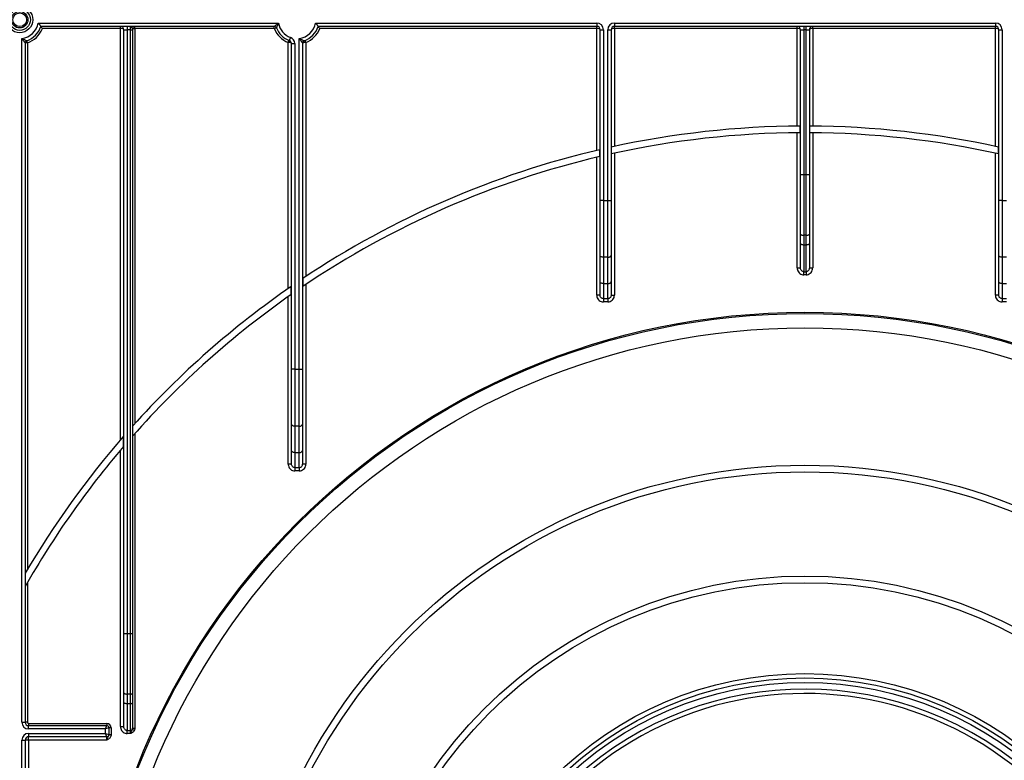
# Model space of a CAD drawing. Units: millimetres. Extents: x -446 to 6636, y -712 to 3696.
# Drawn here: x 519 to 963, y 1902 to 2236 of the extents above; entities that cross this region are included whole.
import ezdxf

# ---------------------------------------------------------------- set-up
doc = ezdxf.new("R2010")
doc.units = ezdxf.units.MM

msp = doc.modelspace()

# ---------------------------------------------------------------- linework, layer by layer
at = {"color": 7, "linetype": 'Continuous', "lineweight": 25, "ltscale": 10}
for p, q in [((527.18379, 2234.41233), (635.65059, 2234.41233)), ((633.77024, 2232.91233), (528.35659, 2232.91233)), ((564.31719, 2231.91233), (529.06414, 2231.91233)), ((564.31719, 2231.91233), (564.31719, 2232.91233)), ((564.31719, 2046.33868), (564.31719, 2231.91233)), ((565.81719, 2231.41233), (567.31719, 2231.41233)), ((565.81719, 1959.01849), (565.81719, 2231.41233)), ((567.31719, 2232.91233), (567.31719, 2231.41233)), ((568.81719, 2231.41233), (567.31719, 2231.41233)), ((567.31719, 2231.41233), (567.31719, 1959.01849)), ((568.81719, 2231.41233), (568.81719, 2232.91233)), ((568.81719, 2231.41233), (569.81719, 2231.41233)), ((568.81719, 1959.01849), (568.81719, 2231.41233)), ((569.81719, 2231.91233), (569.81719, 2231.41233)), ((569.81719, 2231.91233), (570.81719, 2231.91233)), ((569.81719, 2231.41233), (569.81719, 1959.01849)), ((570.81719, 2231.91233), (570.81719, 2232.91233)), ((570.81719, 2231.91233), (570.81719, 2053.69646)), ((633.77024, 2231.91233), (570.81719, 2231.91233)), ((633.77024, 2231.91233), (633.77024, 2232.91233)), ((633.77024, 2231.91233), (634.70178, 2232.27597)), ((652.38379, 2234.41233), (779.31719, 2234.41233)), ((779.31719, 2232.91233), (653.55659, 2232.91233)), ((779.31719, 2231.91233), (654.26414, 2231.91233)), ((779.31719, 2234.41233), (779.31719, 2232.91233)), ((779.31719, 2231.91233), (779.31719, 2232.91233)), ((779.31719, 2176.93626), (779.31719, 2231.91233)), ((780.81719, 2231.41233), (782.31719, 2231.41233)), ((780.81719, 2154.41659), (780.81719, 2231.41233)), ((782.31719, 2231.41233), (782.31719, 2154.41659)), ((784.31719, 2154.41659), (784.31719, 2231.41233)), ((784.31719, 2231.41233), (785.81719, 2231.41233)), ((785.81719, 2231.41233), (785.81719, 2154.41659)), ((787.31719, 2234.41233), (959.31719, 2234.41233)), ((787.31719, 2234.41233), (787.31719, 2232.91233)), ((959.31719, 2232.91233), (787.31719, 2232.91233)), ((787.31719, 2231.91233), (787.31719, 2232.91233)), ((787.31719, 2231.91233), (787.31719, 2178.74563)), ((869.81719, 2231.91233), (787.31719, 2231.91233)), ((869.81719, 2231.91233), (869.81719, 2232.91233)), ((869.81719, 2187.89732), (869.81719, 2231.91233)), ((871.31719, 2231.41233), (872.81719, 2231.41233)), ((871.31719, 2166.01849), (871.31719, 2231.41233)), ((872.81719, 2232.91233), (872.81719, 2231.41233)), ((873.81719, 2231.41233), (872.81719, 2231.41233)), ((872.81719, 2231.41233), (872.81719, 2166.01849)), ((873.81719, 2231.41233), (873.81719, 2232.91233)), ((873.81719, 2231.41233), (875.31719, 2231.41233)), ((873.81719, 2166.01849), (873.81719, 2231.41233)), ((875.31719, 2231.41233), (875.31719, 2166.01849)), ((876.81719, 2231.91233), (876.81719, 2232.91233)), ((876.81719, 2231.91233), (876.81719, 2187.89732)), ((959.31719, 2231.91233), (876.81719, 2231.91233)), ((959.31719, 2234.41233), (959.31719, 2232.91233)), ((959.31719, 2231.91233), (959.31719, 2232.91233)), ((959.31719, 2178.74563), (959.31719, 2231.91233)), ((960.81719, 2231.41233), (962.31719, 2231.41233)), ((960.81719, 2154.41659), (960.81719, 2231.41233)), ((962.31719, 2231.41233), (962.31719, 2154.41659)), ((519.81719, 1918.91233), (519.81719, 2227.47136)), ((641.06067, 2227.94308), (640.53893, 2226.53674)), ((645.01719, 2078.21414), (645.01719, 2227.47136)), ((521.31719, 2225.484), (521.31719, 1918.91233)), ((522.31719, 2225.484), (521.31719, 2225.484)), ((522.31719, 2225.484), (521.99901, 2226.43203)), ((522.31719, 2225.484), (522.31719, 1987.90992)), ((640.01719, 2225.66538), (640.38083, 2226.59692)), ((640.01719, 2114.62879), (640.01719, 2225.66538)), ((640.53893, 2225.59918), (640.01719, 2225.66538)), ((641.51719, 2225.1304), (643.01719, 2225.1304)), ((641.51719, 2078.21414), (641.51719, 2225.1304)), ((643.01719, 2225.1304), (643.01719, 2078.21414)), ((646.51719, 2225.484), (646.51719, 2078.21414)), ((648.01719, 2225.66538), (647.65356, 2226.59692)), ((648.01719, 2225.66538), (648.01719, 2120.0651)), ((871.23141, 2184.90696), (871.23141, 2187.907)), ((875.40298, 2187.907), (875.40298, 2184.90696)), ((869.81719, 2123.97689), (869.81719, 2184.8972)), ((876.81719, 2184.8972), (876.81719, 2123.97689)), ((785.90298, 2178.43806), (785.90298, 2175.36619)), ((960.73141, 2175.36619), (960.73141, 2178.43806)), ((779.31719, 2111.65261), (779.31719, 2173.85268)), ((780.73141, 2174.18745), (780.73141, 2177.26843)), ((787.31719, 2175.67615), (787.31719, 2111.65261)), ((959.31719, 2111.65261), (959.31719, 2175.67615)), ((871.31719, 2166.01849), (872.81719, 2166.01849)), ((871.31719, 2139.16991), (871.31719, 2166.01849)), ((872.81719, 2166.01849), (873.81719, 2166.01849)), ((872.81719, 2166.01849), (872.81719, 2138.65688)), ((873.81719, 2138.65688), (873.81719, 2166.01849)), ((873.81719, 2166.01849), (875.31719, 2166.01849)), ((875.31719, 2166.01849), (875.31719, 2139.16991)), ((780.81719, 2129.66927), (780.81719, 2154.41659)), ((782.31719, 2154.41659), (780.81719, 2154.41659)), ((782.31719, 2154.41659), (784.31719, 2154.41659)), ((782.31719, 2154.41659), (782.31719, 2128.70508)), ((784.31719, 2128.70508), (784.31719, 2154.41659)), ((784.31719, 2154.41659), (785.81719, 2154.41659)), ((785.81719, 2154.41659), (785.81719, 2129.66927)), ((960.81719, 2129.66927), (960.81719, 2154.41659)), ((962.31719, 2154.41659), (960.81719, 2154.41659)), ((962.31719, 2154.41659), (964.31719, 2154.41659)), ((962.31719, 2154.41659), (962.31719, 2128.70508)), ((871.31719, 2134.90498), (871.31719, 2139.16991)), ((873.81719, 2138.65688), (872.81719, 2138.65688)), ((872.81719, 2138.65688), (872.81719, 2134.39195)), ((873.81719, 2134.39195), (873.81719, 2138.65688)), ((875.31719, 2139.16991), (875.31719, 2134.90498)), ((871.31719, 2123.97689), (871.31719, 2134.90498)), ((872.81719, 2134.39195), (873.81719, 2134.39195)), ((872.81719, 2134.39195), (872.81719, 2122.21937)), ((873.81719, 2122.21937), (873.81719, 2134.39195)), ((875.31719, 2134.90498), (875.31719, 2123.97689)), ((780.81719, 2117.7903), (780.81719, 2129.66927)), ((785.81719, 2129.66927), (785.81719, 2117.7903)), ((960.81719, 2117.7903), (960.81719, 2129.66927)), ((784.31719, 2128.70508), (782.31719, 2128.70508)), ((782.31719, 2128.70508), (782.31719, 2116.82612)), ((784.31719, 2116.82612), (784.31719, 2128.70508)), ((964.31719, 2128.70508), (962.31719, 2128.70508)), ((962.31719, 2128.70508), (962.31719, 2116.82612)), ((869.81719, 2123.97689), (871.31719, 2123.97689)), ((872.81719, 2122.21937), (873.81719, 2122.21937)), ((872.81719, 2120.79339), (872.81719, 2122.21937)), ((873.81719, 2120.79339), (872.81719, 2120.79339)), ((873.81719, 2122.21937), (873.81719, 2120.79339)), ((875.31719, 2123.97689), (876.81719, 2123.97689)), ((646.60298, 2119.12416), (646.60298, 2115.5098)), ((648.01719, 2116.46085), (648.01719, 2035.45016)), ((780.81719, 2111.65261), (780.81719, 2117.7903)), ((782.31719, 2116.82612), (784.31719, 2116.82612)), ((782.31719, 2116.82612), (782.31719, 2110.05739)), ((784.31719, 2110.05739), (784.31719, 2116.82612)), ((785.81719, 2117.7903), (785.81719, 2111.65261)), ((960.81719, 2111.65261), (960.81719, 2117.7903)), ((962.31719, 2116.82612), (964.31719, 2116.82612)), ((962.31719, 2116.82612), (962.31719, 2110.05739)), ((641.43141, 2111.95748), (641.43141, 2115.61008)), ((780.81719, 2111.65261), (779.31719, 2111.65261)), ((785.81719, 2111.65261), (787.31719, 2111.65261)), ((960.81719, 2111.65261), (959.31719, 2111.65261)), ((640.01719, 2035.45016), (640.01719, 2110.96536)), ((782.31719, 2110.05739), (784.31719, 2110.05739)), ((782.31719, 2110.05739), (782.31719, 2108.58556)), ((784.31719, 2108.58556), (782.31719, 2108.58556)), ((784.31719, 2110.05739), (784.31719, 2108.58556)), ((962.31719, 2110.05739), (964.31719, 2110.05739)), ((962.31719, 2110.05739), (962.31719, 2108.58556)), ((964.31719, 2108.58556), (962.31719, 2108.58556)), ((641.51719, 2053.46681), (641.51719, 2078.21414)), ((643.01719, 2078.21414), (641.51719, 2078.21414)), ((643.01719, 2078.21414), (645.01719, 2078.21414)), ((643.01719, 2078.21414), (643.01719, 2052.50263)), ((645.01719, 2052.50263), (645.01719, 2078.21414)), ((645.01719, 2078.21414), (646.51719, 2078.21414)), ((646.51719, 2078.21414), (646.51719, 2053.46681)), ((570.81719, 2049.20538), (570.81719, 1916.26233)), ((641.51719, 2041.58785), (641.51719, 2053.46681)), ((645.01719, 2052.50263), (643.01719, 2052.50263)), ((643.01719, 2052.50263), (643.01719, 2040.62367)), ((645.01719, 2040.62367), (645.01719, 2052.50263)), ((646.51719, 2053.46681), (646.51719, 2041.58785)), ((565.73141, 2043.38146), (565.73141, 2047.97013)), ((564.31719, 1916.97689), (564.31719, 2041.72142)), ((641.51719, 2035.45016), (641.51719, 2041.58785)), ((643.01719, 2040.62367), (645.01719, 2040.62367)), ((643.01719, 2040.62367), (643.01719, 2033.85494)), ((645.01719, 2033.85494), (645.01719, 2040.62367)), ((646.51719, 2041.58785), (646.51719, 2035.45016)), ((641.51719, 2035.45016), (640.01719, 2035.45016)), ((643.01719, 2033.85494), (645.01719, 2033.85494)), ((643.01719, 2033.85494), (643.01719, 2032.38311)), ((645.01719, 2032.38311), (643.01719, 2032.38311)), ((645.01719, 2033.85494), (645.01719, 2032.38311)), ((648.01719, 2035.45016), (646.51719, 2035.45016)), ((522.31719, 1981.96183), (522.31719, 1918.91233)), ((565.81719, 1959.01849), (567.31719, 1959.01849)), ((565.81719, 1932.16991), (565.81719, 1959.01849)), ((567.31719, 1959.01849), (567.31719, 1931.65688)), ((567.31719, 1959.01849), (568.81719, 1959.01849)), ((568.81719, 1959.01849), (569.81719, 1959.01849)), ((568.81719, 1931.65688), (568.81719, 1959.01849)), ((569.81719, 1959.01849), (569.81719, 1931.9989)), ((565.81719, 1927.90498), (565.81719, 1932.16991)), ((568.81719, 1931.65688), (567.31719, 1931.65688)), ((567.31719, 1931.65688), (567.31719, 1927.39195)), ((568.81719, 1927.39195), (568.81719, 1931.65688)), ((569.81719, 1931.9989), (569.81719, 1927.73397)), ((565.81719, 1916.97689), (565.81719, 1927.90498)), ((567.31719, 1927.39195), (568.81719, 1927.39195)), ((567.31719, 1927.39195), (567.31719, 1915.21937)), ((568.81719, 1915.21937), (568.81719, 1927.39195)), ((569.81719, 1927.73397), (569.81719, 1916.26233)), ((519.81719, 1918.91233), (521.31719, 1918.91233)), ((522.31719, 1918.91233), (521.31719, 1918.91233)), ((522.81719, 1918.41233), (522.81719, 1917.41233)), ((522.81719, 1918.41233), (558.08957, 1918.41233)), ((522.81719, 1915.91233), (522.81719, 1917.41233)), ((522.81719, 1917.41233), (558.08957, 1917.41233)), ((557.58957, 1915.91233), (522.81719, 1915.91233)), ((557.58957, 1915.91233), (558.08957, 1917.41233)), ((559.08957, 1916.41233), (557.58957, 1915.91233)), ((557.58957, 1913.91233), (557.58957, 1915.91233)), ((558.08957, 1918.41233), (558.08957, 1917.41233)), ((559.08957, 1916.41233), (559.08957, 1913.41233)), ((560.08957, 1916.41233), (559.08957, 1916.41233)), ((560.08957, 1916.41233), (560.08957, 1913.36182)), ((564.31719, 1916.97689), (565.81719, 1916.97689)), ((569.81719, 1916.26233), (570.81719, 1916.26233)), ((522.81719, 1913.91233), (557.58957, 1913.91233)), ((522.81719, 1913.91233), (522.81719, 1912.41233)), ((558.08957, 1912.41233), (522.81719, 1912.41233)), ((522.81719, 1910.91233), (522.81719, 1912.41233)), ((558.08957, 1912.41233), (557.58957, 1913.91233)), ((557.58957, 1913.91233), (559.08957, 1913.41233)), ((558.08957, 1910.91233), (558.08957, 1912.41233)), ((559.08957, 1913.41233), (559.08957, 1913.36182)), ((559.08957, 1913.36182), (560.08957, 1913.36182)), ((567.31719, 1915.21937), (568.81719, 1915.21937)), ((567.31719, 1913.79339), (567.31719, 1915.21937)), ((568.81719, 1913.79339), (567.31719, 1913.79339)), ((568.81719, 1913.79339), (568.81719, 1915.21937)), ((569.7131, 1915.7477), (570.60901, 1915.32538)), ((519.81719, 1548.3533), (519.81719, 1910.91233)), ((519.81719, 1910.91233), (521.31719, 1910.91233)), ((521.31719, 1910.91233), (521.31719, 1550.69426)), ((522.81719, 1910.91233), (521.31719, 1910.91233)), ((522.81719, 1910.91233), (522.81719, 1576.99671)), ((558.08957, 1910.91233), (522.81719, 1910.91233))]:
    msp.add_line(p, q, dxfattribs=at)
at = {"color": 7, "linetype": 'Continuous', "lineweight": 25, "ltscale": 10, "flags": 128}
for points in [[(640.53893, 2225.59918), (640.58874, 2225.76938), (640.62553, 2225.934), (640.6481, 2226.08767), (640.65571, 2226.22534), (640.6481, 2226.34251), (640.62553, 2226.43534), (640.58874, 2226.5008), (640.53893, 2226.53674)], [(871.31719, 2139.16991), (871.34602, 2139.06982), (871.43137, 2138.97358), (871.56999, 2138.88488), (871.75653, 2138.80714), (871.98384, 2138.74334), (872.24317, 2138.69593), (872.52456, 2138.66673), (872.81719, 2138.65688)], [(873.81719, 2138.65688), (874.10983, 2138.66673), (874.39122, 2138.69593), (874.65055, 2138.74334), (874.87785, 2138.80714), (875.0644, 2138.88488), (875.20301, 2138.97358), (875.28837, 2139.06982), (875.31719, 2139.16991)], [(871.31719, 2134.90498), (871.34602, 2134.80489), (871.43137, 2134.70865), (871.56999, 2134.61996), (871.75653, 2134.54221), (871.98384, 2134.47841), (872.24317, 2134.431), (872.52456, 2134.40181), (872.81719, 2134.39195)], [(873.81719, 2134.39195), (874.10983, 2134.40181), (874.39122, 2134.431), (874.65055, 2134.47841), (874.87785, 2134.54221), (875.0644, 2134.61996), (875.20301, 2134.70865), (875.28837, 2134.80489), (875.31719, 2134.90498)], [(782.31719, 2128.70508), (782.02456, 2128.72361), (781.74317, 2128.77848), (781.48384, 2128.86758), (781.25653, 2128.98749), (781.06999, 2129.13359), (780.93137, 2129.30029), (780.84602, 2129.48116), (780.81719, 2129.66927)], [(784.31719, 2128.70508), (784.60983, 2128.72361), (784.89122, 2128.77848), (785.15055, 2128.86758), (785.37785, 2128.98749), (785.5644, 2129.13359), (785.70301, 2129.30029), (785.78837, 2129.48116), (785.81719, 2129.66927)], [(962.31719, 2128.70508), (962.02456, 2128.72361), (961.74317, 2128.77848), (961.48384, 2128.86758), (961.25653, 2128.98749), (961.06999, 2129.13359), (960.93137, 2129.30029), (960.84602, 2129.48116), (960.81719, 2129.66927)], [(782.31719, 2116.82612), (782.02456, 2116.84465), (781.74317, 2116.89952), (781.48384, 2116.98862), (781.25653, 2117.10852), (781.06999, 2117.25463), (780.93137, 2117.42133), (780.84602, 2117.6022), (780.81719, 2117.7903)], [(784.31719, 2116.82612), (784.60983, 2116.84465), (784.89122, 2116.89952), (785.15055, 2116.98862), (785.37785, 2117.10852), (785.5644, 2117.25463), (785.70301, 2117.42133), (785.78837, 2117.6022), (785.81719, 2117.7903)], [(962.31719, 2116.82612), (962.02456, 2116.84465), (961.74317, 2116.89952), (961.48384, 2116.98862), (961.25653, 2117.10852), (961.06999, 2117.25463), (960.93137, 2117.42133), (960.84602, 2117.6022), (960.81719, 2117.7903)], [(643.01719, 2052.50263), (642.72456, 2052.52116), (642.44317, 2052.57603), (642.18384, 2052.66513), (641.95653, 2052.78504), (641.76999, 2052.93114), (641.63137, 2053.09784), (641.54602, 2053.27871), (641.51719, 2053.46681)], [(645.01719, 2052.50263), (645.30983, 2052.52116), (645.59122, 2052.57603), (645.85055, 2052.66513), (646.07785, 2052.78504), (646.2644, 2052.93114), (646.40301, 2053.09784), (646.48837, 2053.27871), (646.51719, 2053.46681)], [(643.01719, 2040.62367), (642.72456, 2040.6422), (642.44317, 2040.69707), (642.18384, 2040.78617), (641.95653, 2040.90607), (641.76999, 2041.05218), (641.63137, 2041.21888), (641.54602, 2041.39975), (641.51719, 2041.58785)], [(645.01719, 2040.62367), (645.30983, 2040.6422), (645.59122, 2040.69707), (645.85055, 2040.78617), (646.07785, 2040.90607), (646.2644, 2041.05218), (646.40301, 2041.21888), (646.48837, 2041.39975), (646.51719, 2041.58785)], [(565.81719, 1932.16991), (565.84602, 1932.06982), (565.93137, 1931.97358), (566.06999, 1931.88488), (566.25653, 1931.80714), (566.48384, 1931.74334), (566.74317, 1931.69593), (567.02456, 1931.66673), (567.31719, 1931.65688)], [(568.81719, 1931.65688), (569.01228, 1931.66345), (569.19988, 1931.68291), (569.37276, 1931.71452), (569.5243, 1931.75705), (569.64866, 1931.80888), (569.74107, 1931.86801), (569.79798, 1931.93217), (569.81719, 1931.9989)], [(565.81719, 1927.90498), (565.84602, 1927.80489), (565.93137, 1927.70865), (566.06999, 1927.61996), (566.25653, 1927.54221), (566.48384, 1927.47841), (566.74317, 1927.431), (567.02456, 1927.40181), (567.31719, 1927.39195)], [(568.81719, 1927.39195), (569.01228, 1927.39852), (569.19988, 1927.41799), (569.37276, 1927.44959), (569.5243, 1927.49213), (569.64866, 1927.54395), (569.74107, 1927.60309), (569.79798, 1927.66725), (569.81719, 1927.73397)]]:
    msp.add_lwpolyline(points, dxfattribs=at)
at = {"color": 7, "linetype": 'Continuous', "lineweight": 25, "ltscale": 100}
for centre, radius in [((518.81719, 2235.91233), 5.89997), ((518.81719, 2235.91233), 4.83931), ((518.81719, 2235.91233), 3.73832), ((518.81719, 2235.91233), 3.09782), ((873.31719, 1779.91233), 324), ((873.31719, 1779.91233), 323.47102), ((873.31719, 1779.91233), 317), ((873.31719, 1779.91233), 255), ((873.31719, 1779.91233), 252), ((873.31719, 1779.91233), 205), ((873.31719, 1779.91233), 202), ((873.31719, 1779.91233), 161), ((873.31719, 1779.91233), 159), ((873.31719, 1779.91233), 157)]:
    msp.add_circle(centre, radius, dxfattribs=at)
for centre, radius, start, end in [((518.81719, 2235.91233), 8.5, 276.756327, 349.8357514), ((518.81719, 2235.91233), 10, 288.5530045, 342.5423969), ((518.81719, 2235.91233), 11, 288.5530045, 338.6763137), ((564.31719, 2231.41233), 1.5, 0, 90), ((570.81719, 2231.91233), 1, 90, 180), ((633.77024, 2231.91233), 1, 21.3236863, 90), ((644.01719, 2235.91233), 11, 201.3236863, 248.6763137), ((644.01719, 2235.91233), 10, 201.3236863, 249.6455936), ((644.01719, 2235.91233), 8.5, 190.1642486, 249.6455936), ((644.01719, 2235.91233), 8.5, 276.756327, 349.8357514), ((644.01719, 2235.91233), 10, 288.5530045, 342.5423969), ((644.01719, 2235.91233), 11, 291.3236863, 338.6763137), ((779.31719, 2231.41233), 3, 0, 90), ((779.31719, 2231.41233), 1.5, 0, 90), ((787.31719, 2231.41233), 3, 90, 180), ((787.31719, 2231.41233), 1.5, 90, 180), ((869.81719, 2231.41233), 1.5, 0, 90), ((876.81719, 2231.41233), 1.5, 90, 180), ((959.31719, 2231.41233), 3, 0, 90), ((959.31719, 2231.41233), 1.5, 0, 90), ((640.01719, 2225.1304), 3, 0, 69.6455936), ((522.31719, 2225.484), 1, 108.5530045, 180), ((640.01719, 2225.1304), 1.5, 0, 69.6455936), ((647.51719, 2225.484), 1, 108.5530045, 180), ((873.31719, 1779.91233), 408, 90.29291, 102.3715609), ((873.31719, 1779.91233), 408, 77.6284391, 89.70709), ((873.31719, 1779.91233), 405, 90.2950797, 102.46467), ((873.31719, 1779.91233), 405, 77.53533, 89.7049203), ((873.31719, 1779.91233), 408, 103.1161567, 123.7570193), ((873.31719, 1779.91233), 405, 103.2150668, 124.0411504), ((873.31719, 1779.91233), 408, 124.6350732, 138.0623506), ((873.31719, 1779.91233), 405, 124.9287611, 138.5369351), ((873.31719, 1779.91233), 408, 138.9281897, 149.6262138), ((873.31719, 1779.91233), 405, 139.4175914, 150.358369), ((873.31719, 1779.91233), 154, 49.8436215, 220.1563785), ((873.31719, 1779.91233), 152, 50.1573412, 172.3774228), ((522.81719, 1918.91233), 3, 180, 270), ((522.81719, 1918.91233), 1.5, 180, 270), ((522.81719, 1918.91233), 0.5, 180, 270), ((558.08957, 1916.41233), 2, 0, 90), ((558.08957, 1916.41233), 1, 0, 90), ((522.81719, 1910.91233), 3, 90, 180), ((522.81719, 1910.91233), 1.5, 90, 180), ((558.08957, 1913.41233), 1, 270, 0), ((568.82777, 1916.2252), 1.00589, 269.3975058, 331.6595124)]:
    msp.add_arc(centre, radius, start, end, dxfattribs=at)
for centre, start_param, end_param in [((564.31719, 2231.41233), 0, 1.570796327), ((779.31719, 2231.41233), 0, 1.570796327), ((787.31719, 2231.41233), 1.570796327, 3.141592654), ((869.81719, 2231.41233), 0, 1.570796327), ((876.81719, 2231.41233), 1.570796327, 3.141592654), ((959.31719, 2231.41233), 0, 1.570796327), ((640.01719, 2225.1304), 0, 1.215544918)]:
    msp.add_ellipse(centre, major_axis=(1.5, 0), ratio=0.333333333, start_param=start_param, end_param=end_param, dxfattribs=at)
at = {"color": 7, "linetype": 'Continuous', "lineweight": 25, "ltscale": 10}
for points, knots in [([(527.18379, 2234.41233), (527.18616, 2234.40951), (527.22009, 2234.36893), (527.39371, 2234.16006), (527.67419, 2233.81204), (527.98011, 2233.41672), (528.19158, 2233.13594), (528.32947, 2232.94937), (528.34754, 2232.92469), (528.35659, 2232.91233)], [0, 0, 0, 0, 0.004122356, 0.059248371, 0.304358239, 0.506888621, 0.678157028, 0.838855111, 1, 1, 1, 1]), ([(529.06414, 2231.91233), (529.0624, 2231.91488), (528.9707, 2232.04909), (528.80712, 2232.28516), (528.60558, 2232.5692), (528.46708, 2232.76119), (528.37497, 2232.88732), (528.36272, 2232.90398), (528.35659, 2232.91233)], [0, 0, 0, 0, 0.0053157744, 0.279741023, 0.4906119134, 0.6683604904, 0.833924689, 1, 1, 1, 1]), ([(569.81719, 2231.91233), (569.80698, 2231.9365), (569.78391, 2231.9911), (569.59296, 2232.15791), (569.33305, 2232.44833), (569.12242, 2232.72404), (568.95582, 2232.87851), (568.86577, 2232.91203), (568.81843, 2232.91232), (568.81719, 2232.91233)], [0, 0, 0, 0, 0.119910208, 0.270836083, 0.477132327, 0.704096725, 0.843716568, 0.995922126, 1, 1, 1, 1]), ([(633.77024, 2232.91233), (633.78263, 2232.92324), (633.80711, 2232.94481), (633.94966, 2233.06887), (634.16144, 2233.25013), (634.45335, 2233.49469), (634.85239, 2233.81466), (635.24095, 2234.11354), (635.5087, 2234.31052), (635.64672, 2234.40955), (635.65059, 2234.41233)], [0, 0, 0, 0, 0.129471969, 0.255959946, 0.315698172, 0.516502003, 0.6800094, 0.836316438, 0.995404523, 1, 1, 1, 1]), ([(635.65059, 2234.41233), (635.64854, 2234.40802), (635.50789, 2234.11279), (635.30039, 2233.66105), (635.03758, 2233.06548), (634.89558, 2232.73491), (634.79085, 2232.48818), (634.71987, 2232.31929), (634.70777, 2232.2903), (634.70178, 2232.27597)], [0, 0, 0, 0, 0.004680635, 0.320933816, 0.482961551, 0.681804248, 0.733767561, 0.86839411, 1, 1, 1, 1]), ([(652.38379, 2234.41233), (652.38616, 2234.40951), (652.42009, 2234.36893), (652.59371, 2234.16006), (652.87419, 2233.81204), (653.18011, 2233.41672), (653.39158, 2233.13594), (653.52947, 2232.94937), (653.54754, 2232.92469), (653.55659, 2232.91233)], [0, 0, 0, 0, 0.004122356, 0.059248371, 0.304358239, 0.506888621, 0.678157028, 0.838855111, 1, 1, 1, 1]), ([(654.26414, 2231.91233), (654.2624, 2231.91488), (654.1707, 2232.04909), (654.00712, 2232.28516), (653.80558, 2232.5692), (653.66708, 2232.76119), (653.57497, 2232.88732), (653.56272, 2232.90398), (653.55659, 2232.91233)], [0, 0, 0, 0, 0.005315774, 0.279741023, 0.490611913, 0.66836049, 0.833924689, 1, 1, 1, 1]), ([(521.31719, 2225.484), (521.30668, 2225.49657), (521.28575, 2225.52159), (521.1644, 2225.66838), (520.98458, 2225.88963), (520.73319, 2226.20591), (520.40913, 2226.63303), (520.10807, 2227.048), (519.91614, 2227.3249), (519.81986, 2227.46741), (519.81719, 2227.47136)], [0, 0, 0, 0, 0.123961749, 0.246666297, 0.307933138, 0.50718764, 0.683233263, 0.838153703, 0.995519972, 1, 1, 1, 1]), ([(519.81719, 2227.47136), (519.82143, 2227.46918), (520.11606, 2227.31733), (520.58012, 2227.08751), (521.19238, 2226.79794), (521.53882, 2226.63907), (521.78804, 2226.5263), (521.9563, 2226.451), (521.98496, 2226.43827), (521.99901, 2226.43203)], [0, 0, 0, 0, 0.004567703, 0.318006737, 0.492406213, 0.689571454, 0.742882049, 0.873881336, 1, 1, 1, 1]), ([(645.01719, 2227.47136), (645.02143, 2227.46918), (645.31606, 2227.31733), (645.78012, 2227.08751), (646.39238, 2226.79794), (646.73882, 2226.63907), (646.98804, 2226.5263), (647.1563, 2226.451), (647.18496, 2226.43827), (647.19901, 2226.43203)], [0, 0, 0, 0, 0.0045677025, 0.3180067374, 0.4924062132, 0.6895714544, 0.7428820488, 0.8738813361, 1, 1, 1, 1]), ([(646.51719, 2225.484), (646.50668, 2225.49657), (646.48575, 2225.52159), (646.3644, 2225.66838), (646.18458, 2225.88963), (645.93319, 2226.20591), (645.60913, 2226.63303), (645.30807, 2227.048), (645.11614, 2227.3249), (645.01986, 2227.46741), (645.01719, 2227.47136)], [0, 0, 0, 0, 0.123961749, 0.246666297, 0.307933138, 0.50718764, 0.683233263, 0.838153703, 0.995519972, 1, 1, 1, 1]), ([(648.01719, 2225.66538), (647.87773, 2225.64745), (647.57445, 2225.60846), (647.14864, 2225.55673), (646.79823, 2225.51573), (646.5627, 2225.48907), (646.53241, 2225.4857), (646.51719, 2225.484)], [0, 0, 0, 0, 0.178626564, 0.388467299, 0.592066044, 0.794963251, 1, 1, 1, 1]), ([(869.81719, 2123.97689), (869.83931, 2123.68207), (869.88732, 2123.04186), (870.29975, 2122.13935), (870.97564, 2121.39299), (871.84397, 2120.89055), (872.49271, 2120.82579), (872.81719, 2120.79339)], [0, 0, 0, 0, 0.182287755, 0.395839427, 0.599743734, 0.799804014, 1, 1, 1, 1]), ([(872.81719, 2122.21937), (872.65426, 2122.23726), (872.32432, 2122.27349), (871.88813, 2122.55193), (871.55176, 2122.96368), (871.35066, 2123.46128), (871.32789, 2123.81214), (871.31719, 2123.97689)], [0, 0, 0, 0, 0.186400268, 0.377440163, 0.580382704, 0.802966642, 1, 1, 1, 1]), ([(875.31719, 2123.97689), (875.30009, 2123.76701), (875.26661, 2123.35627), (874.98795, 2122.80738), (874.57409, 2122.41364), (874.1528, 2122.2383), (873.89902, 2122.22398), (873.81719, 2122.21937)], [0, 0, 0, 0, 0.250467831, 0.490187746, 0.708231865, 0.905926761, 1, 1, 1, 1]), ([(873.81719, 2120.79339), (873.98065, 2120.80189), (874.48308, 2120.82803), (875.31216, 2121.14176), (876.1396, 2121.85216), (876.70957, 2122.84557), (876.78134, 2123.59998), (876.81719, 2123.97689)], [0, 0, 0, 0, 0.101306041, 0.31140359, 0.534349016, 0.767355119, 1, 1, 1, 1]), ([(779.31719, 2111.65261), (779.33446, 2111.4046), (779.37538, 2110.81666), (779.75482, 2109.95138), (780.43267, 2109.19572), (781.32012, 2108.68415), (781.98481, 2108.61843), (782.31719, 2108.58556)], [0, 0, 0, 0, 0.156505082, 0.371023446, 0.581720328, 0.790832839, 1, 1, 1, 1]), ([(782.31719, 2110.05739), (782.15072, 2110.07448), (781.81615, 2110.10883), (781.37136, 2110.37544), (781.03301, 2110.76876), (780.84572, 2111.21827), (780.82571, 2111.52293), (780.81719, 2111.65261)], [0, 0, 0, 0, 0.203288283, 0.408566242, 0.619054359, 0.837843736, 1, 1, 1, 1]), ([(785.81719, 2111.65261), (785.8005, 2111.46931), (785.76742, 2111.10627), (785.502, 2110.62038), (785.10951, 2110.26036), (784.6876, 2110.08078), (784.41742, 2110.06372), (784.31719, 2110.05739)], [0, 0, 0, 0, 0.228497425, 0.452586868, 0.668803571, 0.877139014, 1, 1, 1, 1]), ([(784.31719, 2108.58556), (784.51752, 2108.59779), (785.05553, 2108.63066), (785.89462, 2108.97462), (786.67931, 2109.66577), (787.21488, 2110.59871), (787.28309, 2111.30137), (787.31719, 2111.65261)], [0, 0, 0, 0, 0.126526271, 0.339816402, 0.557752552, 0.778936615, 1, 1, 1, 1]), ([(959.31719, 2111.65261), (959.33446, 2111.4046), (959.37538, 2110.81666), (959.75482, 2109.95138), (960.43267, 2109.19572), (961.32012, 2108.68415), (961.98481, 2108.61843), (962.31719, 2108.58556)], [0, 0, 0, 0, 0.156505082, 0.371023446, 0.581720328, 0.790832839, 1, 1, 1, 1]), ([(962.31719, 2110.05739), (962.15072, 2110.07448), (961.81615, 2110.10883), (961.37136, 2110.37544), (961.03301, 2110.76876), (960.84572, 2111.21827), (960.82571, 2111.52293), (960.81719, 2111.65261)], [0, 0, 0, 0, 0.203288283, 0.408566242, 0.619054359, 0.837843736, 1, 1, 1, 1]), ([(640.01719, 2035.45016), (640.03446, 2035.20215), (640.07538, 2034.61421), (640.45482, 2033.74893), (641.13267, 2032.99327), (642.02012, 2032.4817), (642.68481, 2032.41597), (643.01719, 2032.38311)], [0, 0, 0, 0, 0.156505082, 0.371023446, 0.581720328, 0.790832839, 1, 1, 1, 1]), ([(643.01719, 2033.85494), (642.85072, 2033.87203), (642.51615, 2033.90638), (642.07136, 2034.17299), (641.73301, 2034.56631), (641.54572, 2035.01582), (641.52571, 2035.32048), (641.51719, 2035.45016)], [0, 0, 0, 0, 0.203288283, 0.408566242, 0.619054359, 0.837843736, 1, 1, 1, 1]), ([(645.01719, 2033.85494), (645.11742, 2033.86127), (645.3876, 2033.87833), (645.80951, 2034.05791), (646.202, 2034.41793), (646.46742, 2034.90382), (646.5005, 2035.26686), (646.51719, 2035.45016)], [0, 0, 0, 0, 0.122860986, 0.331196429, 0.547413132, 0.771502575, 1, 1, 1, 1]), ([(645.01719, 2032.38311), (645.21752, 2032.39534), (645.75553, 2032.42821), (646.59462, 2032.77217), (647.37931, 2033.46332), (647.91488, 2034.39626), (647.98309, 2035.09892), (648.01719, 2035.45016)], [0, 0, 0, 0, 0.126526271, 0.339816402, 0.557752552, 0.778936615, 1, 1, 1, 1]), ([(564.31719, 1916.97689), (564.33931, 1916.68207), (564.38732, 1916.04186), (564.79975, 1915.13935), (565.47564, 1914.39299), (566.34397, 1913.89055), (566.99271, 1913.82579), (567.31719, 1913.79339)], [0, 0, 0, 0, 0.182287755, 0.395839427, 0.599743734, 0.799804014, 1, 1, 1, 1]), ([(567.31719, 1915.21937), (567.15426, 1915.23726), (566.82432, 1915.27349), (566.38813, 1915.55193), (566.05176, 1915.96368), (565.85066, 1916.46128), (565.82789, 1916.81214), (565.81719, 1916.97689)], [0, 0, 0, 0, 0.186400268, 0.377440163, 0.580382704, 0.802966642, 1, 1, 1, 1]), ([(569.7131, 1915.7477), (569.72831, 1915.78567), (569.79414, 1915.95), (569.80717, 1916.12657), (569.81719, 1916.26233)], [0, 0, 0, 0, 0.231105261, 1, 1, 1, 1]), ([(570.81719, 1916.26233), (570.79629, 1916.0142), (570.76897, 1915.6899), (570.63943, 1915.39471), (570.60901, 1915.32538)], [0, 0, 0, 0, 0.7651338718, 1, 1, 1, 1]), ([(559.08957, 1913.36182), (559.07936, 1913.24916), (559.05629, 1912.9947), (558.86534, 1912.60288), (558.60543, 1912.20314), (558.3948, 1911.77252), (558.2282, 1911.32749), (558.13814, 1911.05804), (558.0908, 1910.91603), (558.08957, 1910.91233)], [0, 0, 0, 0, 0.119910208, 0.270836083, 0.4771323273, 0.704096725, 0.843716568, 0.9959221262, 1, 1, 1, 1]), ([(560.08957, 1913.36182), (560.07066, 1913.1504), (560.03044, 1912.70081), (559.69824, 1912.06207), (559.21006, 1911.55787), (558.73837, 1911.25078), (558.37777, 1911.05658), (558.18945, 1910.96227), (558.09334, 1910.91421), (558.08957, 1910.91233)], [0, 0, 0, 0, 0.1888398083, 0.4015718936, 0.6291249167, 0.8112825457, 0.9036998043, 0.99622131, 1, 1, 1, 1]), ([(568.81719, 1913.79339), (568.81843, 1913.7971), (568.85458, 1913.90556), (568.9238, 1914.11283), (569.05361, 1914.47662), (569.1875, 1914.79073), (569.37698, 1915.15094), (569.56006, 1915.4211), (569.67646, 1915.66951), (569.7131, 1915.7477)], [0, 0, 0, 0, 0.004990086, 0.146061292, 0.278786914, 0.511896069, 0.622686007, 0.881233297, 1, 1, 1, 1]), ([(570.60901, 1915.32538), (570.53863, 1915.19616), (570.34579, 1914.84205), (569.98645, 1914.49556), (569.58426, 1914.20643), (569.30938, 1914.04557), (569.03597, 1913.90287), (568.89391, 1913.83175), (568.82096, 1913.79528), (568.81719, 1913.79339)], [0, 0, 0, 0, 0.183107106, 0.501779435, 0.609801439, 0.801764002, 0.898233333, 0.994738465, 1, 1, 1, 1])]:
    msp.add_open_spline(points, degree=3, knots=knots, dxfattribs=at)

doc.saveas('drawing.dxf')
